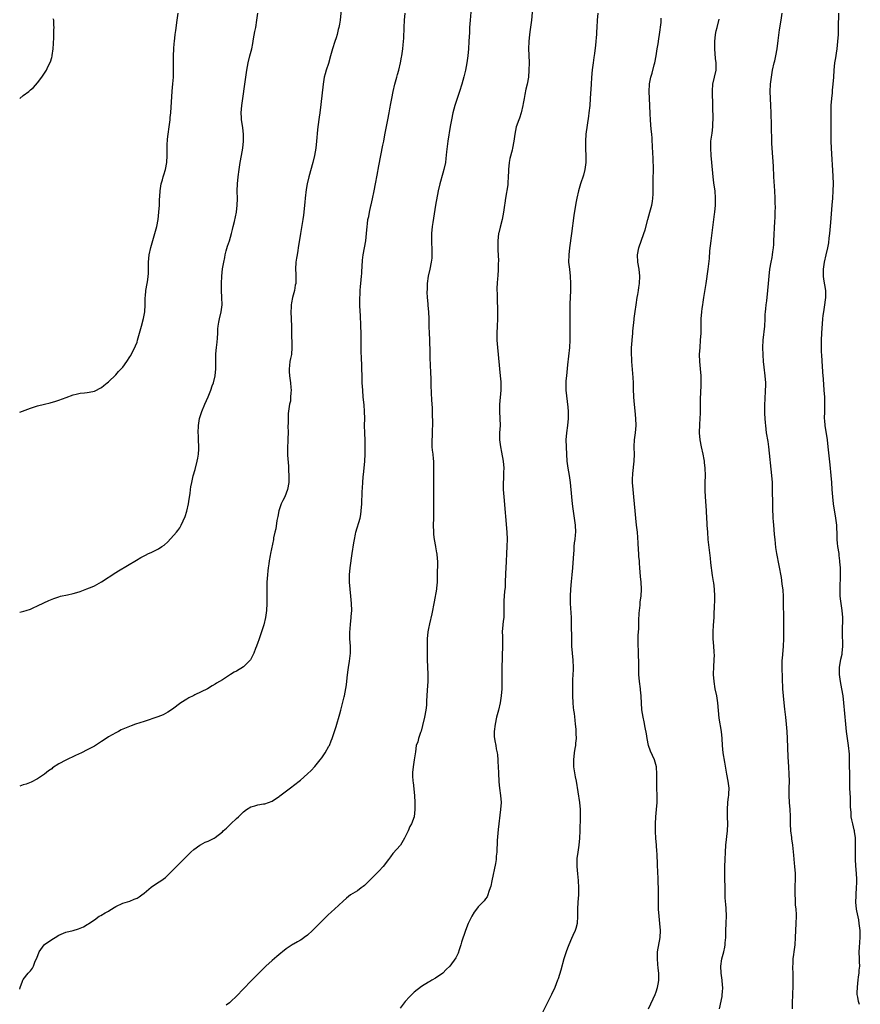
# Model space of a CAD drawing. Units: inches. Extents: x 2574000 to 2577000, y 1497000 to 1500000.
# Drawn here: x 2574000 to 2574236, y 1497752 to 1498029 of the extents above; entities that cross this region are included whole.
import ezdxf

# ---------------------------------------------------------------- set-up
doc = ezdxf.new("R2010")
doc.units = ezdxf.units.IN
doc.header["$MEASUREMENT"] = 0
doc.layers.add('LD25741497_10ft', color=254, linetype='Continuous')

msp = doc.modelspace()

# ---------------------------------------------------------------- linework, layer by layer
at = {"layer": 'LD25741497_10ft'}
for points, elevation in [([(2574090.7, 1498035), (2574090.1, 1498029), (2574089.94, 1498027.94), (2574089.79, 1498027), (2574089.62, 1498026.38), (2574089.3, 1498025), (2574089, 1498024.06), (2574088.63, 1498023), (2574087.99, 1498021), (2574087.47, 1498019), (2574086.82, 1498016.82), (2574086.18, 1498015), (2574085.92, 1498013.92), (2574085.65, 1498013), (2574085.35, 1498011), (2574084.71, 1498005.29), (2574084.41, 1498003), (2574084.23, 1498001.77), (2574083.89, 1497999), (2574083.8, 1497998.2), (2574083.53, 1497995), (2574083.31, 1497993), (2574082.96, 1497991), (2574082.45, 1497989), (2574081.3, 1497985), (2574080.87, 1497983), (2574080.62, 1497981.38), (2574080.32, 1497979), (2574080.19, 1497977.81), (2574080.05, 1497976.05), (2574079.94, 1497975), (2574079.81, 1497974.19), (2574079.66, 1497973), (2574079.24, 1497970.76), (2574078.95, 1497969.05), (2574078.36, 1497965), (2574078.21, 1497964.21), (2574078.01, 1497963), (2574077.89, 1497962.11), (2574077.68, 1497961), (2574077.55, 1497959), (2574077.63, 1497957.63), (2574077.63, 1497957), (2574077.67, 1497955.67), (2574077.63, 1497955), (2574077.53, 1497954.47), (2574077.31, 1497953), (2574076.77, 1497951), (2574076.5, 1497949.5), (2574076.38, 1497949), (2574076.32, 1497948.32), (2574076.28, 1497947), (2574076.41, 1497943), (2574076.43, 1497941.57), (2574076.59, 1497937), (2574076.42, 1497935), (2574076.14, 1497933.86), (2574075.99, 1497933), (2574075.91, 1497931.91), (2574075.77, 1497931), (2574075.81, 1497930.19), (2574075.92, 1497929), (2574076.19, 1497927), (2574076.31, 1497925.69), (2574076.32, 1497925), (2574076.23, 1497924.23), (2574076.21, 1497923), (2574076.13, 1497921.87), (2574075.93, 1497921), (2574075.7, 1497919.7), (2574075.56, 1497918.44), (2574075.48, 1497917), (2574075.51, 1497915.51), (2574075.47, 1497915), (2574075.48, 1497913), (2574075.42, 1497911.42), (2574075.43, 1497910.57), (2574075.33, 1497909), (2574075.32, 1497907.32), (2574075.34, 1497906.66), (2574075.59, 1497903.59), (2574075.6, 1497902.4), (2574075.67, 1497901), (2574075.68, 1497899.68), (2574075.66, 1497899), (2574075.37, 1497897), (2574075, 1497896.03), (2574074.56, 1497895), (2574074.02, 1497893.98), (2574073.55, 1497893), (2574072.86, 1497891), (2574072.57, 1497889.43), (2574072.33, 1497888.33), (2574072.04, 1497885.96), (2574071.78, 1497885), (2574071.43, 1497883.43), (2574071.36, 1497883), (2574070.54, 1497879), (2574070.47, 1497878.47), (2574070.18, 1497877), (2574070.09, 1497876.09), (2574069.9, 1497875), (2574069.79, 1497874.21), (2574069.68, 1497873), (2574069.55, 1497871), (2574069.52, 1497869), (2574069.5, 1497865), (2574069.41, 1497863), (2574069.13, 1497861), (2574068.64, 1497859), (2574068.02, 1497857), (2574067.26, 1497854.74), (2574067, 1497854.02), (2574066.62, 1497853), (2574066.33, 1497852.33), (2574065.82, 1497851), (2574065.6, 1497850.4), (2574064.88, 1497849.12), (2574063, 1497847.19), (2574061, 1497845.99), (2574060.34, 1497845.66), (2574059.34, 1497845), (2574057, 1497843.54), (2574055.4, 1497842.6), (2574055, 1497842.3), (2574054.14, 1497841.86), (2574052.87, 1497841), (2574051, 1497840.13), (2574049.28, 1497839.28), (2574049, 1497839.14), (2574048.76, 1497839), (2574047.57, 1497838.43), (2574047, 1497838.11), (2574045.35, 1497837), (2574043, 1497835.25), (2574041.63, 1497834.37), (2574041, 1497834.02), (2574040.32, 1497833.68), (2574038.88, 1497833.12), (2574035, 1497831.78), (2574032.58, 1497831), (2574031.4, 1497830.6), (2574029.98, 1497829.98), (2574028.59, 1497829.41), (2574027.77, 1497829), (2574027, 1497828.6), (2574026.01, 1497828.01), (2574025, 1497827.44), (2574023.51, 1497826.49), (2574023, 1497826.12), (2574021, 1497824.81), (2574019, 1497823.78), (2574017.36, 1497823), (2574015.74, 1497822.26), (2574013, 1497820.95), (2574011, 1497819.86), (2574009.27, 1497818.73), (2574009, 1497818.51), (2574008.11, 1497817.89), (2574007, 1497817.01), (2574005, 1497815.69), (2574003.23, 1497814.77), (2574001.81, 1497814.19), (2574001, 1497813.95), (2574000, 1497813.61)], 9610), ([(2574127.22, 1498034.78), (2574126.67, 1498029), (2574126.53, 1498027), (2574126.49, 1498025.51), (2574126.43, 1498024.43), (2574126.38, 1498023), (2574126.24, 1498021), (2574126.04, 1498019), (2574125.78, 1498017), (2574125.41, 1498015), (2574124.93, 1498013.07), (2574124.32, 1498011), (2574123.7, 1498009), (2574122.42, 1498005), (2574121.87, 1498003), (2574121.45, 1498001), (2574121.12, 1497999.12), (2574120.45, 1497995), (2574120.05, 1497992.05), (2574119.88, 1497990.12), (2574119.74, 1497989), (2574119.34, 1497987), (2574119, 1497985.98), (2574118.14, 1497983), (2574117.72, 1497981), (2574116.98, 1497976.98), (2574116.17, 1497972.17), (2574116, 1497971), (2574115.8, 1497969), (2574115.79, 1497967), (2574115.85, 1497966.15), (2574115.9, 1497965), (2574115.91, 1497963.91), (2574115.95, 1497963), (2574115.89, 1497962.11), (2574115.78, 1497961), (2574115.37, 1497959), (2574114.92, 1497957), (2574114.66, 1497955), (2574114.58, 1497953.42), (2574114.55, 1497952.55), (2574114.6, 1497951), (2574114.77, 1497949.23), (2574114.77, 1497948.77), (2574115, 1497947), (2574115.1, 1497945), (2574115.11, 1497942.89), (2574115.17, 1497941), (2574115.25, 1497939.25), (2574115.34, 1497935.34), (2574115.38, 1497934.62), (2574115.47, 1497931.47), (2574115.53, 1497930.47), (2574115.62, 1497927.62), (2574115.69, 1497926.31), (2574115.88, 1497922.12), (2574116.01, 1497920.01), (2574116.05, 1497917.95), (2574116.16, 1497916.16), (2574116.14, 1497915), (2574116.06, 1497913.94), (2574116.05, 1497913), (2574116.01, 1497912.01), (2574115.93, 1497911), (2574115.97, 1497909), (2574116.06, 1497908.06), (2574116.2, 1497907), (2574116.32, 1497905.68), (2574116.38, 1497905), (2574116.39, 1497904.39), (2574116.41, 1497903), (2574116.4, 1497900.4), (2574116.43, 1497897.57), (2574116.36, 1497893), (2574116.4, 1497889), (2574116.35, 1497887), (2574116.37, 1497885), (2574116.42, 1497884.42), (2574116.58, 1497883), (2574116.95, 1497881.05), (2574116.95, 1497880.95), (2574117.26, 1497879.26), (2574117.33, 1497879), (2574117.44, 1497877.44), (2574117.51, 1497877), (2574117.49, 1497875), (2574117.47, 1497874.53), (2574117.46, 1497871.46), (2574117.44, 1497871), (2574117.27, 1497869.27), (2574117.23, 1497869), (2574116.56, 1497865.44), (2574115.94, 1497862.06), (2574115.27, 1497859.27), (2574115, 1497857.97), (2574114.82, 1497857), (2574114.61, 1497855), (2574114.59, 1497853), (2574114.65, 1497851), (2574114.64, 1497849.36), (2574114.67, 1497847), (2574114.79, 1497845.21), (2574114.78, 1497844.78), (2574114.83, 1497843), (2574114.64, 1497840.64), (2574114.49, 1497839), (2574114.41, 1497837.6), (2574114.42, 1497837), (2574114.39, 1497836.39), (2574114.27, 1497835), (2574113.91, 1497833), (2574113.34, 1497830.66), (2574112.89, 1497829.11), (2574112.74, 1497828.74), (2574112.15, 1497827), (2574111.97, 1497826.03), (2574111.56, 1497825), (2574111.29, 1497823.29), (2574111.26, 1497822.74), (2574111, 1497821), (2574110.66, 1497819), (2574110.52, 1497817.48), (2574110.46, 1497817), (2574110.51, 1497816.51), (2574110.56, 1497815), (2574110.64, 1497814.64), (2574111.02, 1497810.98), (2574111.15, 1497809), (2574111.15, 1497807.15), (2574111.17, 1497807), (2574110.92, 1497805), (2574110.18, 1497803), (2574109.75, 1497802.25), (2574109.23, 1497801), (2574108.24, 1497799), (2574107.09, 1497797), (2574105, 1497794.65), (2574104.27, 1497793.73), (2574103.75, 1497793), (2574102.23, 1497791), (2574101, 1497789.68), (2574099, 1497787.66), (2574098.3, 1497787), (2574097.69, 1497786.31), (2574097, 1497785.69), (2574096.63, 1497785.37), (2574096.09, 1497785), (2574095, 1497784.15), (2574093.08, 1497783), (2574091.91, 1497782.09), (2574091, 1497781.28), (2574088.56, 1497779), (2574087.74, 1497778.26), (2574086.71, 1497777.29), (2574085, 1497775.66), (2574083.67, 1497774.33), (2574083, 1497773.63), (2574082.37, 1497773), (2574081, 1497771.69), (2574080.06, 1497771), (2574079.43, 1497770.57), (2574079, 1497770.3), (2574078.14, 1497769.86), (2574077, 1497769.17), (2574076.88, 1497769.12), (2574075, 1497767.83), (2574073.97, 1497767), (2574073.41, 1497766.59), (2574072.3, 1497765.7), (2574071, 1497764.58), (2574069.26, 1497763), (2574068.11, 1497761.89), (2574067.23, 1497761), (2574065.14, 1497758.86), (2574063, 1497756.61), (2574061, 1497754.55), (2574059.39, 1497753), (2574059, 1497752.68), (2574058.05, 1497752.05)], 9630), ([(2574000, 1497862.52), (2574001.2, 1497862.8), (2574001.85, 1497863), (2574003, 1497863.43), (2574003.8, 1497863.8), (2574005, 1497864.32), (2574006.8, 1497865.2), (2574008.16, 1497865.84), (2574009.6, 1497866.4), (2574011, 1497866.87), (2574011.48, 1497867), (2574013.45, 1497867.45), (2574015, 1497867.79), (2574016.11, 1497868.11), (2574017, 1497868.35), (2574018.93, 1497869.07), (2574020.36, 1497869.64), (2574021, 1497869.97), (2574023, 1497871.06), (2574027, 1497873.74), (2574027.79, 1497874.21), (2574032.82, 1497877.18), (2574034.1, 1497877.9), (2574035.41, 1497878.59), (2574036.24, 1497879), (2574037, 1497879.33), (2574039, 1497880.31), (2574039.98, 1497881), (2574040.6, 1497881.4), (2574041.66, 1497882.34), (2574044.12, 1497885), (2574044.5, 1497885.5), (2574045, 1497886.26), (2574045.44, 1497887), (2574046.55, 1497889.45), (2574047.04, 1497890.96), (2574047.5, 1497893), (2574047.71, 1497894.29), (2574047.95, 1497895.95), (2574048.05, 1497897), (2574048.17, 1497897.83), (2574048.38, 1497899), (2574048.84, 1497900.84), (2574049.35, 1497902.65), (2574049.95, 1497905), (2574050.13, 1497905.87), (2574050.32, 1497907), (2574050.36, 1497908.36), (2574050.41, 1497909), (2574050.31, 1497911), (2574050.26, 1497912.26), (2574050.21, 1497913), (2574050.26, 1497915), (2574050.58, 1497917), (2574051.22, 1497919), (2574052.06, 1497921), (2574053, 1497923.12), (2574053.79, 1497925), (2574054.18, 1497926.18), (2574054.48, 1497927), (2574054.96, 1497929.04), (2574055.16, 1497931), (2574055.19, 1497933), (2574055.19, 1497935), (2574055.2, 1497935.2), (2574055.33, 1497937), (2574055.5, 1497938.5), (2574055.64, 1497939.64), (2574055.71, 1497941), (2574055.74, 1497942.26), (2574055.83, 1497943), (2574056.06, 1497944.06), (2574056.19, 1497945), (2574056.69, 1497947), (2574056.92, 1497949), (2574056.88, 1497951), (2574056.77, 1497953), (2574056.72, 1497955), (2574056.83, 1497957), (2574057.09, 1497959.09), (2574057.42, 1497961), (2574057.71, 1497962.29), (2574057.84, 1497963), (2574058.12, 1497964.12), (2574058.5, 1497965.5), (2574058.97, 1497967), (2574059.56, 1497969), (2574059.83, 1497970.17), (2574060.07, 1497971), (2574060.41, 1497972.41), (2574060.96, 1497975), (2574061.21, 1497977), (2574061.25, 1497978.75), (2574061.21, 1497981), (2574061.27, 1497983), (2574061.46, 1497985), (2574061.7, 1497987), (2574061.98, 1497989), (2574062.35, 1497991), (2574062.75, 1497993), (2574062.99, 1497995), (2574062.97, 1497997), (2574062.77, 1497998.77), (2574062.53, 1498000.53), (2574062.43, 1498001), (2574062.4, 1498001.6), (2574062.34, 1498003), (2574062.47, 1498005), (2574062.72, 1498007), (2574063.33, 1498011), (2574063.58, 1498013), (2574063.85, 1498015), (2574064.27, 1498017), (2574064.78, 1498019), (2574065.27, 1498021), (2574065.57, 1498022.43), (2574065.8, 1498023.8), (2574066.18, 1498025.82), (2574066.39, 1498027), (2574066.72, 1498029), (2574066.98, 1498031)], 9600), ([(2574000, 1497918.83), (2574003, 1497919.95), (2574005, 1497920.58), (2574007, 1497921.05), (2574008.59, 1497921.41), (2574010.12, 1497921.88), (2574011, 1497922.17), (2574013.04, 1497922.96), (2574015, 1497923.68), (2574015.85, 1497923.85), (2574017, 1497924.15), (2574018.24, 1497924.24), (2574019, 1497924.34), (2574020.61, 1497924.61), (2574021, 1497924.69), (2574023, 1497925.69), (2574023.7, 1497926.3), (2574024.62, 1497927), (2574025, 1497927.32), (2574027, 1497929.28), (2574027.81, 1497930.19), (2574028.57, 1497931), (2574029, 1497931.49), (2574030.1, 1497933), (2574031, 1497934.31), (2574031.25, 1497934.75), (2574031.4, 1497935), (2574032.41, 1497937), (2574032.59, 1497937.41), (2574033, 1497938.48), (2574033.18, 1497939), (2574033.72, 1497941), (2574034.24, 1497943), (2574034.84, 1497945.16), (2574035.17, 1497947), (2574035.29, 1497949), (2574035.31, 1497950.69), (2574035.33, 1497951), (2574035.37, 1497951.37), (2574035.5, 1497953), (2574035.87, 1497955), (2574036, 1497956), (2574036.18, 1497957), (2574036.26, 1497957.74), (2574036.25, 1497960.25), (2574036.27, 1497961), (2574036.45, 1497963), (2574036.9, 1497965.1), (2574038.03, 1497969), (2574038.55, 1497971), (2574038.93, 1497973), (2574039.18, 1497975), (2574039.3, 1497977), (2574039.36, 1497978.64), (2574039.42, 1497979.42), (2574039.52, 1497981), (2574039.68, 1497982.32), (2574039.81, 1497983), (2574040.13, 1497984.13), (2574040.34, 1497985), (2574040.5, 1497985.5), (2574041.02, 1497987), (2574041.42, 1497989), (2574041.49, 1497991), (2574041.45, 1497993), (2574041.52, 1497994.48), (2574041.53, 1497995), (2574041.58, 1497995.58), (2574041.75, 1497997), (2574042.03, 1497999), (2574042.29, 1498001), (2574042.36, 1498001.64), (2574042.48, 1498003), (2574042.9, 1498009.1), (2574043.09, 1498011.09), (2574043.23, 1498013), (2574043.25, 1498014.75), (2574043.27, 1498015.27), (2574043.22, 1498017), (2574043.25, 1498019), (2574043.36, 1498021), (2574043.48, 1498022.52), (2574043.51, 1498023), (2574043.74, 1498025), (2574043.91, 1498026.09), (2574044.32, 1498029), (2574044.54, 1498031)], 9590), ([(2574000, 1497756.5), (2574000.18, 1497757), (2574000.78, 1497758.78), (2574000.84, 1497759), (2574001, 1497759.24), (2574002.34, 1497761), (2574002.69, 1497761.31), (2574003, 1497761.71), (2574003.63, 1497762.37), (2574003.92, 1497763), (2574004.38, 1497764.38), (2574004.8, 1497765.2), (2574005.47, 1497767), (2574006.93, 1497769), (2574007, 1497769.08), (2574009, 1497770.47), (2574010.01, 1497771), (2574011, 1497771.68), (2574013, 1497772.56), (2574015, 1497773.05), (2574016.51, 1497773.49), (2574017.93, 1497774.07), (2574019, 1497774.74), (2574019.18, 1497774.82), (2574019.47, 1497775), (2574021, 1497776.04), (2574022.37, 1497777), (2574022.79, 1497777.21), (2574024.04, 1497777.96), (2574025, 1497778.48), (2574025.31, 1497778.69), (2574027, 1497779.72), (2574029, 1497780.67), (2574031, 1497781.29), (2574032.2, 1497781.8), (2574033, 1497782.08), (2574033.56, 1497782.44), (2574034.35, 1497783), (2574035, 1497783.51), (2574037, 1497785.24), (2574039, 1497786.58), (2574039.27, 1497786.73), (2574039.67, 1497787), (2574041, 1497787.96), (2574042.54, 1497789.46), (2574043, 1497789.86), (2574044.09, 1497791), (2574046.57, 1497793.43), (2574048.11, 1497795), (2574049, 1497795.8), (2574050.66, 1497797), (2574050.87, 1497797.13), (2574052.19, 1497797.81), (2574053, 1497798.13), (2574054.71, 1497799), (2574055, 1497799.17), (2574057, 1497800.75), (2574057.28, 1497801), (2574058.18, 1497801.82), (2574059, 1497802.64), (2574059.4, 1497803), (2574061, 1497804.53), (2574061.55, 1497805), (2574063, 1497806.38), (2574063.84, 1497807), (2574065, 1497807.77), (2574066.11, 1497808.11), (2574067, 1497808.4), (2574068.61, 1497808.61), (2574069, 1497808.68), (2574070.02, 1497809), (2574071, 1497809.34), (2574071.96, 1497810.04), (2574073, 1497810.7), (2574073.16, 1497810.84), (2574076.55, 1497813.45), (2574077, 1497813.76), (2574079, 1497815.27), (2574081, 1497817.06), (2574081.95, 1497818.05), (2574083, 1497819.18), (2574084.55, 1497821), (2574085, 1497821.57), (2574085.96, 1497823), (2574087, 1497824.81), (2574087.1, 1497825), (2574087.65, 1497826.35), (2574087.89, 1497827), (2574088.54, 1497829), (2574089, 1497830.43), (2574090.01, 1497833.99), (2574090.32, 1497835), (2574090.83, 1497836.83), (2574091.25, 1497838.75), (2574091.32, 1497839), (2574091.89, 1497842.11), (2574092.1, 1497844.1), (2574092.34, 1497845.66), (2574092.52, 1497847), (2574092.77, 1497848.77), (2574093.01, 1497851), (2574093.02, 1497853), (2574092.86, 1497855), (2574092.83, 1497856.83), (2574093.03, 1497859.03), (2574093.27, 1497861), (2574093.28, 1497861.28), (2574093.39, 1497863), (2574093.36, 1497865), (2574093.19, 1497867), (2574092.94, 1497869), (2574092.74, 1497871), (2574092.73, 1497873), (2574092.92, 1497875), (2574093.49, 1497879), (2574093.97, 1497882.03), (2574094.15, 1497883), (2574094.49, 1497884.49), (2574094.59, 1497885), (2574095.75, 1497889), (2574095.96, 1497890.04), (2574096.09, 1497891), (2574096.23, 1497893), (2574096.36, 1497896.36), (2574096.45, 1497897.55), (2574096.5, 1497899), (2574096.62, 1497900.62), (2574096.7, 1497901.3), (2574096.87, 1497903), (2574097.05, 1497905), (2574097.16, 1497907), (2574097.2, 1497909), (2574097.14, 1497910.86), (2574097.04, 1497913), (2574097.02, 1497915), (2574097.05, 1497917), (2574097.01, 1497919.01), (2574096.87, 1497920.87), (2574096.66, 1497923), (2574096.49, 1497925), (2574096.36, 1497927), (2574096.29, 1497929), (2574096.25, 1497931), (2574096.21, 1497932.21), (2574096.18, 1497933.82), (2574096.07, 1497936.07), (2574096.05, 1497937), (2574096.02, 1497939), (2574096.02, 1497941), (2574096, 1497943), (2574095.83, 1497946.17), (2574095.76, 1497947), (2574095.69, 1497949), (2574095.7, 1497951), (2574095.76, 1497951.76), (2574095.79, 1497953), (2574095.87, 1497954.13), (2574095.98, 1497955), (2574096.18, 1497957), (2574096.24, 1497957.76), (2574096.36, 1497960.36), (2574096.4, 1497961), (2574096.45, 1497961.55), (2574096.63, 1497963), (2574097.02, 1497965), (2574097.38, 1497967), (2574097.56, 1497969), (2574097.7, 1497971), (2574097.79, 1497971.79), (2574097.97, 1497973), (2574098.18, 1497973.82), (2574098.39, 1497975), (2574098.78, 1497976.78), (2574098.88, 1497977.12), (2574099.23, 1497978.77), (2574099.69, 1497981), (2574100.07, 1497983), (2574100.52, 1497985.48), (2574101, 1497988.03), (2574102.16, 1497993.84), (2574102.4, 1497995), (2574102.75, 1497996.75), (2574103.51, 1498001), (2574103.92, 1498003), (2574104.13, 1498004.13), (2574104.44, 1498005.56), (2574104.64, 1498007), (2574105.01, 1498009), (2574105.48, 1498011), (2574105.69, 1498011.69), (2574106.06, 1498013), (2574106.24, 1498013.76), (2574106.61, 1498015), (2574107.1, 1498017), (2574107.41, 1498018.59), (2574107.5, 1498019), (2574107.8, 1498021), (2574107.88, 1498022.12), (2574107.96, 1498023), (2574108.02, 1498024.02), (2574108.14, 1498027), (2574108.25, 1498029), (2574108.39, 1498031)], 9620), ([(2574144.28, 1498032.28), (2574143.95, 1498029), (2574143.61, 1498026.39), (2574143.39, 1498025), (2574143.17, 1498023), (2574143.12, 1498021), (2574143.2, 1498019.2), (2574143.28, 1498017), (2574143.25, 1498015), (2574143.1, 1498013), (2574142.76, 1498011), (2574142.4, 1498009.6), (2574142.13, 1498008.13), (2574141.87, 1498007), (2574141.63, 1498005.63), (2574141.54, 1498005), (2574141.1, 1498003), (2574140.57, 1498001.43), (2574140.38, 1498001), (2574139.68, 1497999), (2574139.27, 1497997), (2574139, 1497995), (2574138.63, 1497993), (2574138.52, 1497992.52), (2574137.88, 1497990.12), (2574137.65, 1497989), (2574137.46, 1497987), (2574137.46, 1497986.54), (2574137.43, 1497985), (2574137.29, 1497983.29), (2574137.3, 1497983), (2574137.27, 1497982.73), (2574136.64, 1497979), (2574136.44, 1497977.56), (2574136.4, 1497977), (2574136.32, 1497976.32), (2574136.13, 1497975), (2574135.74, 1497973), (2574135.15, 1497970.85), (2574134.76, 1497969.24), (2574134.71, 1497969), (2574134.49, 1497967), (2574134.48, 1497964.48), (2574134.66, 1497961.34), (2574134.63, 1497960.63), (2574134.63, 1497959), (2574134.47, 1497957), (2574134.43, 1497956.43), (2574134.29, 1497955), (2574134.23, 1497953.77), (2574134.24, 1497953), (2574134.27, 1497952.27), (2574134.28, 1497951), (2574134.43, 1497947), (2574134.41, 1497945), (2574134.28, 1497943), (2574134.18, 1497941), (2574134.22, 1497939), (2574134.39, 1497937), (2574135.18, 1497929), (2574135.31, 1497927.31), (2574135.32, 1497927), (2574135.3, 1497926.7), (2574135.3, 1497925), (2574134.96, 1497920.96), (2574134.95, 1497918.95), (2574135.08, 1497917), (2574135.12, 1497915), (2574134.98, 1497913), (2574134.96, 1497911), (2574135.23, 1497909), (2574135.56, 1497907.56), (2574136.02, 1497905), (2574136.14, 1497903), (2574136.08, 1497901.92), (2574136.04, 1497900.04), (2574135.99, 1497899), (2574136.03, 1497897), (2574136.18, 1497895), (2574137.03, 1497885), (2574137.09, 1497883.09), (2574137.01, 1497881), (2574136.9, 1497879), (2574136.82, 1497876.82), (2574136.64, 1497873.36), (2574136.59, 1497871), (2574136.54, 1497869.46), (2574136.4, 1497868.4), (2574136.27, 1497867), (2574136.18, 1497865.82), (2574136.15, 1497865), (2574136.19, 1497864.19), (2574136.19, 1497863), (2574136.16, 1497861), (2574136.02, 1497860.02), (2574135.91, 1497859), (2574135.72, 1497857), (2574135.76, 1497855.76), (2574135.76, 1497854.24), (2574135.81, 1497853), (2574135.74, 1497850.26), (2574135.68, 1497849), (2574135.64, 1497847.64), (2574135.63, 1497843.63), (2574135.65, 1497842.35), (2574135.6, 1497841), (2574135.43, 1497839), (2574135.13, 1497837), (2574134.68, 1497835), (2574134.16, 1497833), (2574133.72, 1497831), (2574133.47, 1497829), (2574133.49, 1497827.49), (2574133.51, 1497827), (2574133.65, 1497826.35), (2574133.89, 1497825), (2574134.07, 1497824.07), (2574134.31, 1497823), (2574134.37, 1497822.37), (2574134.49, 1497821), (2574134.52, 1497820.52), (2574134.56, 1497819), (2574134.65, 1497817.35), (2574134.82, 1497814.82), (2574135, 1497813), (2574135.27, 1497811), (2574135.39, 1497809), (2574135.25, 1497807), (2574134.58, 1497801.42), (2574134.34, 1497798.34), (2574134.17, 1497795), (2574134.05, 1497793.95), (2574133.99, 1497793), (2574133.82, 1497791.82), (2574132.78, 1497787), (2574132.49, 1497785.51), (2574132.35, 1497785), (2574131.94, 1497783.94), (2574131.68, 1497783), (2574131.48, 1497782.52), (2574131, 1497781.89), (2574130.63, 1497781.37), (2574129, 1497779.64), (2574128.48, 1497779), (2574127.86, 1497778.14), (2574127.15, 1497777), (2574126.16, 1497775), (2574125.41, 1497773), (2574124.24, 1497769.76), (2574124.04, 1497769), (2574123.6, 1497767.6), (2574123.33, 1497766.67), (2574122.72, 1497765.28), (2574121, 1497762.99), (2574119.98, 1497762.02), (2574119, 1497761.04), (2574117, 1497759.63), (2574115.97, 1497759), (2574115.33, 1497758.67), (2574115, 1497758.52), (2574113, 1497757.22), (2574111, 1497755.64), (2574110.28, 1497755), (2574109.65, 1497754.35), (2574108.4, 1497753), (2574107, 1497751.21)], 9640), ([(2574162.66, 1498031), (2574162.41, 1498029), (2574162.3, 1498027), (2574162.28, 1498025.72), (2574162.24, 1498025), (2574162.17, 1498024.17), (2574162.09, 1498023), (2574161.95, 1498022.05), (2574161.66, 1498019.66), (2574161.48, 1498018.52), (2574161.27, 1498017), (2574161.05, 1498015.05), (2574160.88, 1498012.88), (2574160.75, 1498011), (2574160.51, 1498007), (2574160.34, 1498005), (2574160.11, 1498003), (2574159.99, 1498002.01), (2574159.28, 1497997), (2574159.15, 1497995), (2574159.19, 1497993), (2574159.28, 1497990.72), (2574159.24, 1497989), (2574158.97, 1497987), (2574158.57, 1497985.43), (2574157.79, 1497983), (2574157.2, 1497981), (2574156.73, 1497979), (2574156.44, 1497977.56), (2574155.87, 1497974.13), (2574155.22, 1497969), (2574154.65, 1497965), (2574154.42, 1497963), (2574154.39, 1497961), (2574154.61, 1497959), (2574154.86, 1497957), (2574154.97, 1497955), (2574154.94, 1497952.94), (2574154.77, 1497949.23), (2574154.73, 1497947), (2574154.78, 1497941), (2574154.76, 1497939), (2574154.63, 1497937), (2574154.09, 1497932.09), (2574153.93, 1497930.07), (2574153.78, 1497929), (2574153.61, 1497927.61), (2574153.58, 1497927), (2574153.6, 1497926.4), (2574153.61, 1497925), (2574154.18, 1497920.18), (2574154.25, 1497919), (2574154.26, 1497917.74), (2574154.3, 1497917), (2574154.09, 1497915), (2574153.77, 1497913), (2574153.66, 1497911), (2574153.82, 1497907), (2574153.94, 1497905), (2574154.22, 1497903), (2574154.55, 1497901), (2574154.82, 1497899), (2574155.2, 1497895), (2574155.43, 1497893), (2574155.61, 1497891.61), (2574155.99, 1497889), (2574156.23, 1497887), (2574156.31, 1497885), (2574156.27, 1497884.27), (2574156.15, 1497883), (2574155.99, 1497882.01), (2574155.91, 1497881), (2574155.85, 1497879.85), (2574155.74, 1497879), (2574155.52, 1497875), (2574155.35, 1497873), (2574155.16, 1497871.16), (2574154.96, 1497869), (2574154.86, 1497867), (2574154.87, 1497865), (2574155.09, 1497861), (2574155.15, 1497858.85), (2574155.2, 1497855.2), (2574155.26, 1497853), (2574155.38, 1497851), (2574155.56, 1497849), (2574155.67, 1497847), (2574155.67, 1497846.33), (2574155.63, 1497845), (2574155.53, 1497843.53), (2574155.52, 1497842.48), (2574155.45, 1497841), (2574155.5, 1497839), (2574155.61, 1497837), (2574155.7, 1497835.7), (2574155.79, 1497835), (2574155.92, 1497834.08), (2574156.12, 1497832.12), (2574156.27, 1497831), (2574156.4, 1497829.6), (2574156.44, 1497829), (2574156.46, 1497828.45), (2574156.48, 1497827), (2574156.34, 1497825.66), (2574156.3, 1497825), (2574156.19, 1497824.19), (2574155.98, 1497823), (2574155.74, 1497821), (2574155.78, 1497819.78), (2574155.82, 1497819), (2574156.26, 1497816.26), (2574156.5, 1497815), (2574157, 1497811.97), (2574157.46, 1497809), (2574157.63, 1497807), (2574157.64, 1497805), (2574157.54, 1497801), (2574157.46, 1497799), (2574157.28, 1497797), (2574156.98, 1497795), (2574156.74, 1497793.26), (2574156.68, 1497793), (2574156.67, 1497792.67), (2574156.67, 1497791), (2574156.91, 1497788.91), (2574157.1, 1497787.1), (2574157.19, 1497785), (2574157.15, 1497783), (2574157.01, 1497781.01), (2574156.91, 1497779), (2574156.92, 1497777), (2574156.8, 1497775), (2574156.43, 1497773.57), (2574156.25, 1497773), (2574155.63, 1497771.63), (2574155.25, 1497770.75), (2574154.43, 1497769), (2574154.06, 1497768.06), (2574153.68, 1497767), (2574153.57, 1497766.43), (2574153.07, 1497765), (2574152.18, 1497761.82), (2574151.44, 1497759.44), (2574151.3, 1497759), (2574150.53, 1497757), (2574149.58, 1497755), (2574146.57, 1497749)], 9650), ([(2574217.39, 1497751), (2574217.4, 1497753), (2574217.46, 1497754.54), (2574217.48, 1497755.48), (2574217.56, 1497757), (2574217.6, 1497758.4), (2574217.6, 1497759), (2574217.57, 1497761), (2574217.5, 1497762.5), (2574217.5, 1497763), (2574217.54, 1497763.54), (2574217.56, 1497765), (2574217.73, 1497766.27), (2574217.86, 1497767), (2574218.15, 1497769), (2574218.25, 1497771), (2574218.29, 1497773), (2574218.42, 1497775), (2574218.5, 1497777), (2574218.49, 1497777.51), (2574218.4, 1497779), (2574218.26, 1497780.26), (2574218.22, 1497781.78), (2574218.14, 1497783), (2574218.16, 1497785.84), (2574218.2, 1497787), (2574218.2, 1497788.2), (2574218.19, 1497789), (2574218.07, 1497791), (2574217.96, 1497791.96), (2574217.76, 1497794.24), (2574217.48, 1497797), (2574217.23, 1497798.77), (2574217.19, 1497799.19), (2574216.95, 1497801), (2574216.86, 1497803), (2574216.8, 1497805.2), (2574216.68, 1497807), (2574216.52, 1497809), (2574216.43, 1497811), (2574216.45, 1497813), (2574216.51, 1497815), (2574216.48, 1497817), (2574216.38, 1497819), (2574216.19, 1497821.81), (2574215.96, 1497827), (2574215.85, 1497829), (2574215.71, 1497831), (2574215.53, 1497833), (2574215.26, 1497835.26), (2574215.03, 1497837), (2574214.81, 1497839), (2574214.68, 1497841), (2574214.46, 1497847), (2574214.5, 1497848.5), (2574214.49, 1497849), (2574214.52, 1497849.48), (2574214.86, 1497853), (2574214.94, 1497855), (2574214.98, 1497859), (2574214.97, 1497861), (2574214.88, 1497865), (2574214.82, 1497867), (2574214.71, 1497868.71), (2574214.51, 1497870.51), (2574214.25, 1497872.25), (2574213.64, 1497875.64), (2574212.95, 1497879), (2574212.7, 1497880.7), (2574212.46, 1497883), (2574212.35, 1497884.35), (2574212.18, 1497885.82), (2574212.09, 1497887), (2574212.03, 1497888.03), (2574211.95, 1497889), (2574211.84, 1497891.84), (2574211.82, 1497893), (2574211.83, 1497894.17), (2574211.76, 1497895.76), (2574211.78, 1497897), (2574211.76, 1497898.24), (2574211.72, 1497899), (2574211.57, 1497901), (2574210.7, 1497909), (2574210.51, 1497910.51), (2574210.11, 1497913), (2574209.99, 1497914.01), (2574209.83, 1497915), (2574209.76, 1497915.76), (2574209.66, 1497917), (2574209.58, 1497918.42), (2574209.57, 1497919), (2574209.59, 1497919.59), (2574209.58, 1497921), (2574209.65, 1497922.35), (2574209.82, 1497925), (2574209.84, 1497926.16), (2574209.83, 1497927), (2574209.7, 1497929), (2574209.43, 1497931.43), (2574209.23, 1497933), (2574209.08, 1497934.92), (2574209.05, 1497937), (2574209.17, 1497939), (2574209.58, 1497943), (2574209.7, 1497945), (2574209.73, 1497946.27), (2574209.79, 1497947), (2574209.89, 1497947.89), (2574209.95, 1497949), (2574210.12, 1497950.12), (2574210.46, 1497953), (2574210.63, 1497955), (2574210.77, 1497957), (2574210.98, 1497959), (2574211.36, 1497961), (2574211.67, 1497962.33), (2574211.76, 1497963), (2574211.85, 1497963.85), (2574212.02, 1497965), (2574212.1, 1497965.9), (2574212.16, 1497967), (2574212.45, 1497972.45), (2574212.46, 1497973.54), (2574212.52, 1497975), (2574212.56, 1497976.56), (2574212.53, 1497977.47), (2574212.53, 1497979), (2574212.44, 1497981), (2574212.14, 1497985), (2574211.99, 1497987.99), (2574211.65, 1497993), (2574211.59, 1497994.41), (2574211.53, 1497995.53), (2574211.45, 1497998.55), (2574211.46, 1497999.45), (2574211.41, 1498003), (2574211.3, 1498005), (2574211.15, 1498007), (2574211.1, 1498009), (2574211.22, 1498011), (2574211.46, 1498013), (2574211.66, 1498014.34), (2574211.78, 1498015), (2574212.21, 1498017), (2574212.38, 1498017.62), (2574212.66, 1498019), (2574213.02, 1498021), (2574213.34, 1498023.34), (2574213.72, 1498026.28), (2574214.17, 1498029), (2574214.45, 1498031)], 9680), ([(2574236.24, 1497752.24), (2574235.97, 1497753), (2574235.72, 1497754.28), (2574235.59, 1497755), (2574235.56, 1497755.56), (2574235.62, 1497757), (2574235.77, 1497758.23), (2574235.82, 1497759), (2574235.97, 1497759.97), (2574236.09, 1497761), (2574236.16, 1497761.84), (2574236.29, 1497763), (2574236.23, 1497764.23), (2574236.21, 1497765), (2574236.1, 1497767), (2574236.2, 1497768.2), (2574236.28, 1497769.72), (2574236.45, 1497771), (2574236.45, 1497772.45), (2574236.43, 1497773), (2574236.16, 1497775), (2574235.99, 1497775.99), (2574235.46, 1497778.54), (2574235.38, 1497779), (2574235.18, 1497781), (2574235.26, 1497782.74), (2574235.26, 1497783.26), (2574235.42, 1497785), (2574235.5, 1497786.5), (2574235.5, 1497787), (2574235.46, 1497787.46), (2574235.38, 1497789), (2574235.18, 1497791.18), (2574235.1, 1497793), (2574235.1, 1497795), (2574235.13, 1497797), (2574235.06, 1497799.06), (2574234.83, 1497800.83), (2574234.79, 1497801), (2574234.7, 1497801.3), (2574234.31, 1497803), (2574234.1, 1497804.1), (2574233.88, 1497805), (2574233.84, 1497806.16), (2574233.76, 1497807), (2574233.71, 1497807.71), (2574233.73, 1497809), (2574233.67, 1497810.33), (2574233.51, 1497813), (2574233.46, 1497815.46), (2574233.43, 1497821), (2574233.38, 1497822.62), (2574233.16, 1497825), (2574232.58, 1497829), (2574232.37, 1497831), (2574231.8, 1497837), (2574231.59, 1497839), (2574231.28, 1497841), (2574230.88, 1497843), (2574230.6, 1497845), (2574230.63, 1497846.63), (2574230.61, 1497847), (2574231, 1497849.31), (2574231.31, 1497850.69), (2574231.39, 1497851), (2574231.58, 1497853), (2574231.54, 1497854.46), (2574231.46, 1497855.46), (2574231.42, 1497857), (2574231.5, 1497861), (2574231.38, 1497863), (2574231, 1497865.68), (2574230.83, 1497867), (2574230.74, 1497869), (2574230.88, 1497873.12), (2574230.86, 1497875), (2574230.73, 1497876.73), (2574230.73, 1497877), (2574230.51, 1497878.51), (2574230.46, 1497879), (2574230.16, 1497881), (2574230.05, 1497881.95), (2574229.98, 1497883), (2574229.96, 1497883.96), (2574229.81, 1497887), (2574229.59, 1497889), (2574228.95, 1497893.05), (2574228.7, 1497895), (2574228.54, 1497897), (2574228.43, 1497899), (2574228.27, 1497901), (2574227.95, 1497903.95), (2574227.44, 1497909), (2574227.2, 1497911), (2574226.58, 1497915), (2574226.45, 1497916.45), (2574226.4, 1497917), (2574226.43, 1497919), (2574226.49, 1497921), (2574226.46, 1497923), (2574226.32, 1497925), (2574226.05, 1497928.05), (2574225.94, 1497930.06), (2574225.8, 1497931.8), (2574225.73, 1497933), (2574225.59, 1497935), (2574225.57, 1497935.57), (2574225.49, 1497937), (2574225.49, 1497938.51), (2574225.51, 1497939), (2574225.64, 1497941), (2574225.95, 1497945), (2574226.04, 1497945.96), (2574226.15, 1497947), (2574226.36, 1497948.36), (2574226.72, 1497951), (2574226.71, 1497953), (2574226.2, 1497956.2), (2574226.09, 1497957), (2574226.09, 1497959), (2574226.38, 1497961), (2574226.82, 1497963), (2574227.29, 1497965), (2574227.57, 1497966.43), (2574227.7, 1497967.7), (2574227.86, 1497969), (2574228.15, 1497972.15), (2574228.56, 1497977), (2574228.72, 1497979), (2574228.85, 1497981), (2574228.9, 1497983), (2574228.82, 1497985.18), (2574228.34, 1497993), (2574228.26, 1497995), (2574228.23, 1497997.77), (2574228.23, 1498001), (2574228.24, 1498001.76), (2574228.24, 1498003), (2574228.26, 1498004.26), (2574228.29, 1498005), (2574228.43, 1498007), (2574228.6, 1498008.6), (2574228.66, 1498009.34), (2574228.85, 1498011), (2574228.97, 1498012.97), (2574229.06, 1498015), (2574229.29, 1498017), (2574229.54, 1498018.46), (2574229.73, 1498019.73), (2574229.94, 1498021), (2574230.17, 1498023), (2574230.3, 1498025), (2574230.36, 1498027), (2574230.42, 1498031)], 9690), ([(2574000, 1498007), (2574001, 1498007.84), (2574002.54, 1498009), (2574003, 1498009.43), (2574003.86, 1498010.14), (2574005, 1498011.39), (2574006.27, 1498013), (2574007.34, 1498014.66), (2574007.5, 1498015), (2574007.9, 1498015.9), (2574008.65, 1498017.35), (2574009, 1498018.5), (2574009.13, 1498018.87), (2574009.13, 1498019.13), (2574009.42, 1498021), (2574009.53, 1498022.47), (2574009.53, 1498023), (2574009.59, 1498023.59), (2574009.63, 1498025), (2574009.64, 1498026.36), (2574009.69, 1498027), (2574009.64, 1498027.64), (2574009.59, 1498029), (2574009.44, 1498029.44)], 9580), ([(2574176.91, 1497751), (2574178.19, 1497753.81), (2574178.71, 1497755), (2574179, 1497755.78), (2574179.4, 1497757), (2574179.66, 1497758.34), (2574179.76, 1497759), (2574179.79, 1497759.79), (2574179.8, 1497761), (2574179.62, 1497762.38), (2574179.54, 1497763.54), (2574179.37, 1497765), (2574179.44, 1497767), (2574180.13, 1497771), (2574180.21, 1497773), (2574180.04, 1497775), (2574179.83, 1497777), (2574179.73, 1497779), (2574179.72, 1497783.72), (2574179.69, 1497785), (2574179.63, 1497786.37), (2574179.63, 1497787), (2574179.61, 1497787.61), (2574179.39, 1497791.39), (2574179.31, 1497794.69), (2574179.26, 1497795.26), (2574179.14, 1497797), (2574178.96, 1497799), (2574178.84, 1497800.84), (2574178.82, 1497803), (2574178.93, 1497805), (2574179.14, 1497807), (2574179.29, 1497809), (2574179.27, 1497811), (2574179.18, 1497813), (2574179.17, 1497815), (2574179.22, 1497817), (2574179.09, 1497819), (2574178.56, 1497821), (2574177.48, 1497823.48), (2574176.89, 1497825), (2574176.46, 1497827), (2574176.28, 1497828.28), (2574175.89, 1497830.11), (2574175.65, 1497831.65), (2574175.34, 1497833), (2574175.04, 1497835.04), (2574174.89, 1497837), (2574174.81, 1497838.81), (2574174.81, 1497839), (2574174.65, 1497840.65), (2574174.64, 1497841), (2574174.35, 1497843), (2574174.12, 1497845), (2574174.11, 1497847), (2574174.13, 1497849), (2574174.08, 1497849.92), (2574174.05, 1497851), (2574174.04, 1497852.04), (2574173.96, 1497853), (2574173.98, 1497853.98), (2574173.98, 1497855.98), (2574174.04, 1497857), (2574174.13, 1497857.87), (2574174.12, 1497859), (2574174.15, 1497860.15), (2574174.29, 1497862.29), (2574174.32, 1497863), (2574174.5, 1497864.5), (2574174.54, 1497865.46), (2574174.79, 1497867), (2574174.92, 1497869), (2574174.8, 1497871), (2574174.61, 1497872.61), (2574174.42, 1497875), (2574174.34, 1497876.34), (2574174.32, 1497877), (2574174.2, 1497878.2), (2574174.17, 1497879), (2574174.05, 1497880.05), (2574173.97, 1497882.03), (2574173.76, 1497885), (2574173.54, 1497887), (2574173.29, 1497889), (2574173.08, 1497891), (2574172.75, 1497895), (2574172.54, 1497897), (2574172.37, 1497899), (2574172.39, 1497900.39), (2574172.42, 1497901), (2574172.5, 1497901.5), (2574172.87, 1497905), (2574172.91, 1497907), (2574172.87, 1497908.87), (2574172.85, 1497909.15), (2574172.94, 1497911), (2574173.19, 1497913), (2574173.36, 1497915), (2574173.34, 1497917), (2574173.16, 1497919.16), (2574172.96, 1497920.96), (2574172.77, 1497923), (2574172.68, 1497925.32), (2574172.63, 1497927), (2574172.55, 1497928.55), (2574172.16, 1497933), (2574172.14, 1497933.86), (2574172.07, 1497935), (2574172.07, 1497936.07), (2574172.11, 1497937), (2574172.19, 1497937.81), (2574172.26, 1497939), (2574172.45, 1497941), (2574172.47, 1497941.53), (2574172.85, 1497944.85), (2574172.86, 1497945.14), (2574173.11, 1497947.11), (2574173.38, 1497949), (2574173.73, 1497951), (2574173.91, 1497951.91), (2574174.09, 1497953), (2574174.18, 1497953.82), (2574174.36, 1497955), (2574174.44, 1497957), (2574174.23, 1497959), (2574173.87, 1497961), (2574173.77, 1497963), (2574174.15, 1497965), (2574175.58, 1497969), (2574175.93, 1497970.07), (2574176.73, 1497973), (2574177.27, 1497975), (2574177.77, 1497977), (2574177.97, 1497978.03), (2574178.1, 1497979), (2574178.14, 1497980.14), (2574178.2, 1497981), (2574178.21, 1497981.79), (2574178.19, 1497983), (2574178.18, 1497984.18), (2574178.26, 1497987), (2574178.25, 1497988.25), (2574178.23, 1497989), (2574178.16, 1497989.84), (2574178.07, 1497992.07), (2574178.01, 1497993), (2574177.86, 1497995.86), (2574177.78, 1497997), (2574177.65, 1497998.35), (2574177.56, 1497999.56), (2574177.42, 1498001), (2574177.31, 1498002.69), (2574177.23, 1498005), (2574177.03, 1498009), (2574177.11, 1498011), (2574177.14, 1498011.14), (2574177.52, 1498013), (2574177.88, 1498014.12), (2574178.47, 1498016.47), (2574178.62, 1498017), (2574179, 1498019), (2574179.34, 1498021), (2574179.6, 1498022.4), (2574179.78, 1498023.78), (2574179.97, 1498025), (2574180.4, 1498028.4), (2574180.44, 1498029), (2574180.43, 1498029.57)], 9660), ([(2574196.88, 1497751), (2574197.55, 1497754.45), (2574197.62, 1497755), (2574197.65, 1497755.65), (2574197.75, 1497757), (2574197.68, 1497757.68), (2574197.57, 1497759), (2574197.27, 1497761), (2574197.2, 1497763), (2574197.54, 1497765), (2574198.07, 1497767), (2574198.35, 1497768.35), (2574198.46, 1497769), (2574198.47, 1497769.53), (2574198.6, 1497771), (2574198.65, 1497772.65), (2574198.64, 1497773), (2574198.74, 1497775), (2574198.78, 1497777.22), (2574198.7, 1497779), (2574198.58, 1497780.58), (2574198.57, 1497781), (2574198.47, 1497782.47), (2574198.4, 1497784.4), (2574198.36, 1497788.36), (2574198.38, 1497791), (2574198.44, 1497793), (2574198.53, 1497795), (2574198.67, 1497797), (2574199.13, 1497801), (2574199.18, 1497803), (2574199.09, 1497805), (2574199.07, 1497807), (2574199.21, 1497809), (2574199.39, 1497810.61), (2574199.45, 1497811), (2574199.48, 1497811.48), (2574199.54, 1497813), (2574199.31, 1497815), (2574198.94, 1497816.94), (2574198.37, 1497820.37), (2574197.9, 1497823), (2574197.67, 1497825), (2574197.57, 1497827), (2574197.39, 1497829), (2574196.72, 1497832.72), (2574196.37, 1497837), (2574196.06, 1497839), (2574195.66, 1497841), (2574195.3, 1497843), (2574195.15, 1497845), (2574195.23, 1497847.23), (2574195.37, 1497849), (2574195.41, 1497850.59), (2574195.39, 1497851), (2574195.36, 1497851.36), (2574195.25, 1497853), (2574195.09, 1497855), (2574195.05, 1497857), (2574195.16, 1497858.84), (2574195.34, 1497861), (2574195.39, 1497862.61), (2574195.46, 1497863.46), (2574195.52, 1497866.48), (2574195.56, 1497867), (2574195.48, 1497869), (2574195.24, 1497870.76), (2574195.16, 1497871.16), (2574194.88, 1497872.88), (2574194.41, 1497876.41), (2574194.27, 1497877.73), (2574194.01, 1497880.01), (2574193.7, 1497883), (2574193.52, 1497885), (2574193.38, 1497887), (2574193.38, 1497887.38), (2574193.18, 1497890.82), (2574193.17, 1497891.17), (2574192.89, 1497895), (2574192.78, 1497896.78), (2574192.8, 1497897.2), (2574192.81, 1497899), (2574192.88, 1497901), (2574192.84, 1497903), (2574192.67, 1497904.67), (2574192.61, 1497905), (2574192.51, 1497905.49), (2574192.25, 1497907), (2574191.82, 1497909), (2574191.43, 1497911), (2574191.23, 1497913), (2574191.29, 1497915.29), (2574191.4, 1497917), (2574191.47, 1497918.53), (2574191.53, 1497922.47), (2574191.67, 1497926.33), (2574191.64, 1497927.64), (2574191.65, 1497929), (2574191.53, 1497931), (2574191.33, 1497933), (2574191.24, 1497935), (2574191.36, 1497937), (2574191.54, 1497939), (2574191.65, 1497941), (2574191.71, 1497945), (2574191.84, 1497947), (2574191.98, 1497947.98), (2574192.11, 1497949), (2574192.23, 1497949.77), (2574192.46, 1497951), (2574192.75, 1497952.75), (2574193.05, 1497954.95), (2574193.66, 1497959), (2574194.02, 1497961.98), (2574194.17, 1497964.17), (2574194.46, 1497967), (2574194.74, 1497969.26), (2574195.28, 1497973), (2574195.48, 1497974.52), (2574195.53, 1497975), (2574195.71, 1497977), (2574195.74, 1497979), (2574195.6, 1497981), (2574195.35, 1497982.65), (2574195.27, 1497983.27), (2574195.02, 1497985), (2574194.71, 1497989), (2574194.51, 1497991), (2574194.36, 1497993), (2574194.43, 1497995), (2574194.76, 1497997.24), (2574194.96, 1497999), (2574195, 1498000.13), (2574195.03, 1498001), (2574195.01, 1498005), (2574194.85, 1498008.85), (2574194.86, 1498009.14), (2574195.01, 1498011), (2574195.47, 1498013), (2574195.87, 1498015), (2574195.9, 1498015.9), (2574195.91, 1498017), (2574195.75, 1498018.25), (2574195.49, 1498021), (2574195.53, 1498023), (2574195.76, 1498025), (2574195.95, 1498026.05), (2574196.16, 1498027), (2574196.71, 1498029.29)], 9670)]:
    msp.add_lwpolyline(points, dxfattribs=dict(at, elevation=elevation))

doc.saveas('drawing.dxf')
